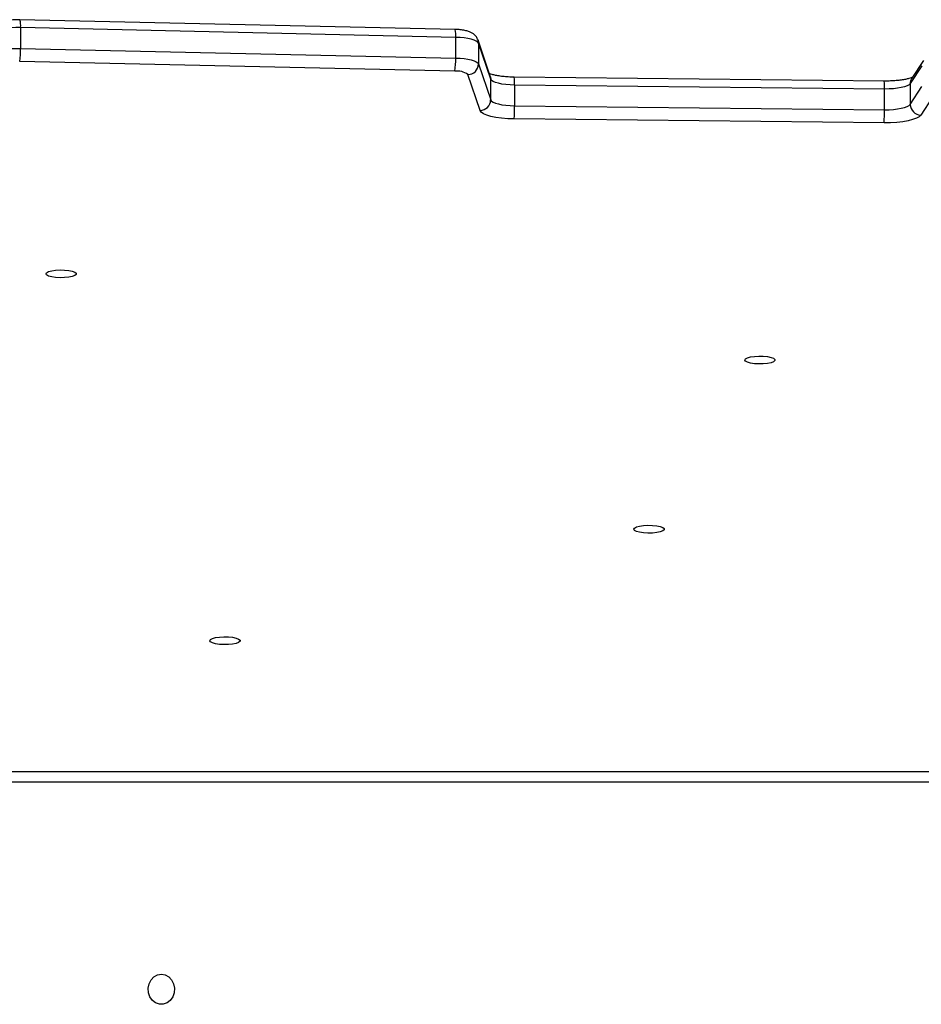
# Model space of a CAD drawing. Units: millimetres. Extents: x -4534 to 352459, y -3372 to 6591.
# Drawn here: x 832 to 1084, y 4647 to 4923 of the extents above; entities that cross this region are included whole.
import ezdxf

# ---------------------------------------------------------------- set-up
doc = ezdxf.new("R2010")
doc.units = ezdxf.units.MM
doc.layers.add('Toestel 2D', color=7, linetype='Continuous', lineweight=20)

# ---------------------------------------------------------------- blocks, each defined once
blk = doc.blocks.new('3003-1__')
at = {"color": 8, "linetype": 'Continuous', "lineweight": 25}
blk.add_line((210.662, 389.69), (280.85, 389.69), dxfattribs=at)
at = {"color": 7, "linetype": 'Continuous', "lineweight": 25}
for p, q in [((280.845, 389.39), (210.812, 389.39)), ((231.786, 371.225), (242.141, 371.115)), ((230.432, 370.51), (230.759, 371.01)), ((243.096, 370.879), (243.436, 369.872)), ((231.055, 370.707), (230.728, 370.207)), ((231.055, 370.127), (231.055, 370.707)), ((231.774, 370.858), (231.774, 370.278)), ((242.129, 370.747), (231.774, 370.858)), ((242.129, 370.168), (242.129, 370.747)), ((243.137, 369.575), (242.797, 370.582)), ((242.797, 370.582), (242.797, 370.003)), ((230.728, 369.628), (231.055, 370.127)), ((231.774, 370.278), (242.129, 370.168)), ((231.783, 370.056), (242.138, 369.945)), ((230.684, 369.477), (231.01, 369.976)), ((242.797, 370.003), (243.137, 368.996)), ((242.812, 369.913), (243.152, 368.907)), ((243.8, 369.778), (255.98, 369.506)), ((243.137, 368.996), (243.137, 369.575)), ((255.954, 369.139), (243.774, 369.411)), ((243.774, 369.411), (243.774, 368.831)), ((255.954, 368.559), (255.954, 369.139)), ((243.774, 368.831), (255.954, 368.559)), ((243.793, 368.609), (255.974, 368.336))]:
    blk.add_line(p, q, dxfattribs=at)
at = {"color": 7, "linetype": 'Continuous', "lineweight": 25, "flags": 128}
for points in [[(252.015, 395.065), (251.907, 395.083), (251.808, 395.138), (251.728, 395.225), (251.673, 395.334), (251.648, 395.458), (251.657, 395.584), (251.697, 395.702), (251.765, 395.801), (251.856, 395.872), (251.961, 395.91), (252.07, 395.91), (252.175, 395.872), (252.266, 395.801), (252.334, 395.702), (252.374, 395.584), (252.382, 395.458), (252.358, 395.334), (252.303, 395.225), (252.223, 395.138), (252.124, 395.083), (252.015, 395.065)], [(250.659, 385.728), (250.641, 385.695), (250.586, 385.666), (250.499, 385.642), (250.39, 385.625), (250.266, 385.618), (250.14, 385.62), (250.022, 385.632), (249.923, 385.653), (249.852, 385.68), (249.814, 385.711), (249.814, 385.744), (249.852, 385.775), (249.923, 385.803), (250.022, 385.823), (250.14, 385.835), (250.266, 385.837), (250.39, 385.83), (250.499, 385.814), (250.586, 385.79), (250.641, 385.76), (250.659, 385.728)], [(238.787, 382.605), (238.768, 382.573), (238.713, 382.543), (238.627, 382.519), (238.517, 382.503), (238.394, 382.495), (238.267, 382.498), (238.15, 382.51), (238.05, 382.53), (237.979, 382.557), (237.942, 382.589), (237.942, 382.622), (237.979, 382.653), (238.05, 382.68), (238.15, 382.7), (238.267, 382.712), (238.394, 382.715), (238.517, 382.708), (238.627, 382.691), (238.713, 382.667), (238.768, 382.638), (238.787, 382.605)], [(235.685, 377.867), (235.666, 377.835), (235.611, 377.805), (235.525, 377.781), (235.415, 377.765), (235.292, 377.757), (235.166, 377.76), (235.048, 377.772), (234.949, 377.792), (234.877, 377.819), (234.84, 377.851), (234.84, 377.883), (234.877, 377.915), (234.949, 377.942), (235.048, 377.962), (235.166, 377.974), (235.292, 377.977), (235.415, 377.969), (235.525, 377.953), (235.611, 377.929), (235.666, 377.899), (235.685, 377.867)], [(255.244, 375.453), (255.226, 375.421), (255.171, 375.391), (255.084, 375.367), (254.975, 375.351), (254.851, 375.343), (254.725, 375.346), (254.607, 375.358), (254.508, 375.378), (254.437, 375.405), (254.399, 375.437), (254.399, 375.469), (254.437, 375.501), (254.508, 375.528), (254.607, 375.548), (254.725, 375.56), (254.851, 375.563), (254.975, 375.555), (255.084, 375.539), (255.171, 375.515), (255.226, 375.485), (255.244, 375.453)], [(230.759, 371.01), (230.805, 371.055), (230.881, 371.097), (230.986, 371.135), (231.115, 371.167), (231.265, 371.193), (231.43, 371.212), (231.606, 371.223), (231.786, 371.225)], [(242.141, 371.115), (242.32, 371.109), (242.491, 371.094), (242.65, 371.072), (242.791, 371.043), (242.909, 371.008), (243.001, 370.968), (243.064, 370.924), (243.096, 370.879)], [(231.774, 370.858), (231.647, 370.856), (231.525, 370.849), (231.409, 370.836), (231.304, 370.817), (231.213, 370.795), (231.14, 370.768), (231.087, 370.738), (231.055, 370.707)], [(242.797, 370.582), (242.775, 370.614), (242.731, 370.645), (242.666, 370.673), (242.583, 370.697), (242.485, 370.718), (242.374, 370.733), (242.254, 370.743), (242.129, 370.747)], [(231.055, 370.127), (231.087, 370.159), (231.14, 370.188), (231.213, 370.215), (231.304, 370.238), (231.409, 370.256), (231.525, 370.269), (231.647, 370.276), (231.774, 370.278)], [(242.129, 370.168), (242.254, 370.164), (242.374, 370.154), (242.485, 370.138), (242.583, 370.118), (242.666, 370.093), (242.731, 370.065), (242.775, 370.035), (242.797, 370.003)], [(243.774, 369.411), (243.654, 369.416), (243.539, 369.427), (243.433, 369.443), (243.34, 369.463), (243.261, 369.487), (243.2, 369.515), (243.158, 369.544), (243.137, 369.575)], [(256.707, 369.293), (256.676, 369.26), (256.621, 369.229), (256.545, 369.201), (256.45, 369.177), (256.339, 369.158), (256.216, 369.146), (256.087, 369.139), (255.954, 369.139)], [(243.137, 368.996), (243.158, 368.965), (243.2, 368.935), (243.261, 368.908), (243.34, 368.884), (243.433, 368.863), (243.539, 368.847), (243.654, 368.837), (243.774, 368.831)], [(255.954, 368.559), (256.087, 368.559), (256.216, 368.566), (256.339, 368.579), (256.45, 368.597), (256.545, 368.621), (256.621, 368.649), (256.676, 368.68), (256.707, 368.713)]]:
    blk.add_lwpolyline(points, dxfattribs=at)
at = {"color": 8, "linetype": 'Continuous', "lineweight": 25, "flags": 128}
for points in [[(242.812, 369.913), (242.803, 369.946), (242.797, 370.003)], [(243.152, 368.906), (243.143, 368.94), (243.137, 368.996)]]:
    blk.add_lwpolyline(points, dxfattribs=at)
at = {"color": 7, "linetype": 'Continuous', "lineweight": 25}
for centre, radius, start, end in [((235.643, 370.912), 3.87, 175.3547, 180.7981), ((230.746, 370.701), 0.308, 1.0046, 87.6706), ((246.001, 370.801), 3.873, 175.357, 180.7967), ((243.1, 370.576), 0.302, 90.6522, 178.8992), ((243.439, 369.57), 0.302, 90.6531, 178.8984), ((243.734, 370.272), 0.499, 233.3481, 277.6574), ((245.638, 369.464), 1.864, 170.3151, 181.6435), ((257.818, 369.192), 1.864, 170.314, 181.6437)]:
    blk.add_arc(centre, radius, start, end, dxfattribs=at)
at = {"color": 8, "linetype": 'Continuous', "lineweight": 25}
for centre, radius, start, end in [((230.779, 370.127), 0.276, 326.9393, 0.1475), ((233.183, 370.225), 1.41, 177.8241, 186.8781), ((243.541, 370.114), 1.413, 177.8286, 186.863), ((244.459, 368.778), 0.687, 175.5525, 194.2589), ((256.64, 368.506), 0.688, 175.5567, 194.2503)]:
    blk.add_arc(centre, radius, start, end, dxfattribs=at)
at = {"color": 7, "linetype": 'Continuous', "lineweight": 25}
for points, knots in [([(231.001, 369.952), (231.009, 369.956), (231.029, 369.965), (231.093, 369.985), (231.186, 370.008), (231.307, 370.028), (231.449, 370.044), (231.602, 370.054), (231.716, 370.056), (231.775, 370.056), (231.783, 370.056)], [0, 0, 0, 0, 0.082734, 0.210571, 0.351585, 0.502545, 0.660105, 0.821646, 0.977546, 1, 1, 1, 1]), ([(242.138, 369.945), (242.167, 369.945), (242.25, 369.943), (242.384, 369.935), (242.531, 369.919), (242.661, 369.897), (242.758, 369.874), (242.816, 369.854), (242.831, 369.847), (242.835, 369.846)], [0, 0, 0, 0, 0.096015, 0.279128, 0.460872, 0.639392, 0.812408, 0.957353, 1, 1, 1, 1]), ([(243.152, 368.907), (243.166, 368.875), (243.191, 368.819), (243.251, 368.755), (243.316, 368.709), (243.396, 368.671), (243.493, 368.642), (243.613, 368.62), (243.717, 368.611), (243.779, 368.609), (243.793, 368.609)], [0, 0, 0, 0, 0.12943, 0.232633, 0.34015, 0.461103, 0.615744, 0.779348, 0.947665, 1, 1, 1, 1]), ([(255.974, 368.336), (255.997, 368.336), (256.065, 368.335), (256.178, 368.342), (256.307, 368.359), (256.421, 368.387), (256.516, 368.426), (256.595, 368.479), (256.645, 368.533), (256.667, 368.569), (256.672, 368.578)], [0, 0, 0, 0, 0.081606, 0.237776, 0.39765, 0.56967, 0.722668, 0.842023, 0.959914, 1, 1, 1, 1])]:
    blk.add_open_spline(points, degree=3, knots=knots, dxfattribs=at)
blk = doc.blocks.new('VPL-16-3003-1-GM')
at = {"layer": 'Toestel 2D', "xscale": 10, "yscale": 10, "zscale": 10, "rotation": 180}
blk.add_blockref('3003-1__', (3391.85, 8606.24), dxfattribs=at)
blk = doc.blocks.new('VPL-16-3003-1-RVS')
blk.add_blockref('VPL-16-3003-1-GM', (0, 0))

msp = doc.modelspace()

# ---------------------------------------------------------------- block references
msp.add_blockref('VPL-16-3003-1-RVS', (0, 0))

doc.saveas('drawing.dxf')
